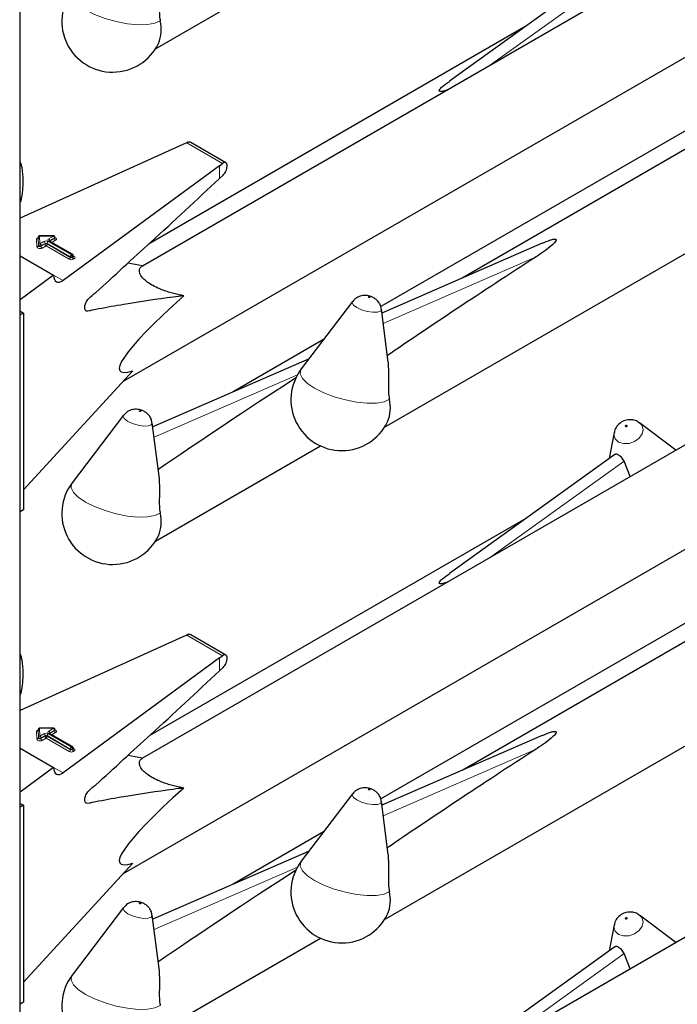
# Model space of a CAD drawing. Units: millimetres. Extents: x 0 to 210, y 0 to 297.
# Drawn here: x 162 to 165, y 113 to 119 of the extents above; entities that cross this region are included whole.
import ezdxf

# ---------------------------------------------------------------- set-up
doc = ezdxf.new("R2010")
doc.units = ezdxf.units.MM

msp = doc.modelspace()

# ---------------------------------------------------------------- linework, layer by layer
at = {"color": 8, "linetype": 'Continuous', "lineweight": 18}
for p, q in [((161.68499, 101.30966), (161.68499, 153.30688)), ((164.18467, 118.36439), (164.8929, 118.87366)), ((162.57141, 117.95158), (162.7614, 117.8419)), ((162.74527, 117.76082), (162.74527, 117.82975)), ((161.7764, 117.39845), (161.7748, 117.43886)), ((161.7844, 117.40836), (161.7828, 117.44876)), ((161.7828, 117.44876), (161.7828, 117.44549)), ((161.7828, 117.44549), (161.7844, 117.40509)), ((161.86405, 117.45636), (161.7908, 117.4554)), ((161.7908, 117.4554), (161.79239, 117.41499)), ((161.79239, 117.41499), (161.81368, 117.42728)), ((161.83631, 117.42728), (161.9594, 117.35623)), ((161.83914, 117.44198), (161.86405, 117.45636)), ((161.96222, 117.35786), (161.83914, 117.42892)), ((161.84479, 117.42891), (161.84433, 117.42862)), ((161.86971, 117.44656), (161.84479, 117.43218)), ((161.84479, 117.42891), (161.86971, 117.4433)), ((161.84479, 117.43218), (161.84479, 117.42891)), ((161.84479, 117.42891), (161.84481, 117.42834)), ((161.87536, 117.4335), (161.85562, 117.4221)), ((161.86971, 117.4433), (161.86971, 117.44656)), ((161.7844, 117.40509), (161.7844, 117.40836)), ((161.81934, 117.41749), (161.79805, 117.4052)), ((161.79805, 117.40193), (161.81934, 117.41422)), ((161.79805, 117.4052), (161.79805, 117.40193)), ((161.82499, 117.40442), (161.80371, 117.39213)), ((161.81934, 117.41422), (161.81934, 117.41749)), ((161.94808, 117.33336), (161.82499, 117.40442)), ((161.95374, 117.34643), (161.83065, 117.41749)), ((161.83065, 117.41749), (161.83065, 117.41422)), ((161.83065, 117.41422), (161.95374, 117.34316)), ((161.95374, 117.34316), (161.95374, 117.34643)), ((161.9594, 117.35623), (161.96222, 117.35786)), ((161.96788, 117.34806), (161.96505, 117.34643)), ((161.96505, 117.34643), (161.96505, 117.34316)), ((161.96505, 117.34316), (161.96788, 117.34479)), ((161.96788, 117.34479), (161.96788, 117.34806)), ((161.97022, 117.34997), (161.97354, 117.34806)), ((161.97354, 117.335), (161.97071, 117.33336)), ((164.4261, 117.34612), (163.61445, 116.99265)), ((161.86524, 117.24893), (161.91504, 117.22018)), ((163.15937, 116.71977), (162.39823, 116.3883)), ((164.18467, 115.75146), (164.8929, 116.26073)), ((162.57141, 115.33865), (162.7614, 115.22897)), ((162.74527, 115.14789), (162.74527, 115.21682)), ((161.7764, 114.78552), (161.7748, 114.82593)), ((161.7844, 114.79543), (161.7828, 114.83583)), ((161.7828, 114.83583), (161.7828, 114.83256)), ((161.7828, 114.83256), (161.7844, 114.79216)), ((161.86405, 114.84343), (161.7908, 114.84247)), ((161.7908, 114.84247), (161.79239, 114.80206)), ((161.79239, 114.80206), (161.81368, 114.81435)), ((161.83631, 114.81435), (161.9594, 114.7433)), ((161.83914, 114.82905), (161.86405, 114.84343)), ((161.96222, 114.74493), (161.83914, 114.81599)), ((161.84479, 114.81598), (161.84433, 114.81569)), ((161.86971, 114.83363), (161.84479, 114.81925)), ((161.84479, 114.81598), (161.86971, 114.83037)), ((161.84479, 114.81925), (161.84479, 114.81598)), ((161.84479, 114.81598), (161.84481, 114.81541)), ((161.87536, 114.82057), (161.85562, 114.80917)), ((161.86971, 114.83037), (161.86971, 114.83363)), ((161.7844, 114.79216), (161.7844, 114.79543)), ((161.81934, 114.80455), (161.79805, 114.79227)), ((161.79805, 114.789), (161.81934, 114.80129)), ((161.79805, 114.79227), (161.79805, 114.789)), ((161.82499, 114.79149), (161.80371, 114.7792)), ((161.81934, 114.80129), (161.81934, 114.80455)), ((161.94808, 114.72043), (161.82499, 114.79149)), ((161.95374, 114.7335), (161.83065, 114.80455)), ((161.83065, 114.80455), (161.83065, 114.80129)), ((161.83065, 114.80129), (161.95374, 114.73023)), ((161.95374, 114.73023), (161.95374, 114.7335)), ((161.9594, 114.7433), (161.96222, 114.74493)), ((161.96788, 114.73513), (161.96505, 114.7335)), ((161.96505, 114.7335), (161.96505, 114.73023)), ((161.96505, 114.73023), (161.96788, 114.73186)), ((161.96788, 114.73186), (161.96788, 114.73513)), ((161.97022, 114.73704), (161.97354, 114.73513)), ((161.97354, 114.72207), (161.97071, 114.72043)), ((164.4261, 114.73319), (163.61445, 114.37972)), ((161.86524, 114.636), (161.91504, 114.60725)), ((163.15937, 114.10684), (162.39823, 113.77537)), ((164.18467, 113.13853), (164.8929, 113.6478))]:
    msp.add_line(p, q, dxfattribs=at)
at = {"color": 7, "linetype": 'Continuous', "lineweight": 25}
for p, q in [((161.68733, 101.31293), (161.68733, 153.30553)), ((165.58714, 119.17402), (162.336, 117.29717)), ((167.08632, 118.99575), (164.03348, 117.23338)), ((162.40566, 118.45011), (163.28118, 118.95553)), ((164.84428, 118.91005), (163.96627, 118.27869)), ((163.62189, 116.44153), (167.76158, 118.83133)), ((162.23291, 116.68343), (165.72421, 118.69891)), ((164.37092, 118.56967), (162.37207, 117.41576)), ((165.89777, 118.40737), (163.60168, 117.08187)), ((162.57141, 117.95158), (162.55045, 117.94221)), ((162.77876, 117.8454), (162.59395, 117.9521)), ((162.55045, 117.94221), (161.68733, 117.55045)), ((161.68733, 117.84017), (161.69069, 117.84211)), ((162.74527, 117.82975), (161.91504, 117.22018)), ((162.74527, 117.82975), (162.7614, 117.8419)), ((162.74527, 117.76082), (162.76537, 117.78003)), ((161.68733, 117.6394), (161.69069, 117.64134)), ((161.7828, 117.44887), (161.7828, 117.4456)), ((161.7828, 117.44876), (161.7828, 117.44887)), ((161.7828, 117.44549), (161.7828, 117.4456)), ((161.86394, 117.45783), (161.79069, 117.45686)), ((161.96622, 117.35826), (161.84314, 117.42931)), ((161.87205, 117.44656), (161.87205, 117.44983)), ((164.45854, 117.4185), (163.6073, 117.04778)), ((161.68733, 117.35165), (161.86524, 117.24894)), ((161.97022, 117.34806), (161.97022, 117.35133)), ((162.3362, 117.29729), (162.2593, 117.31266)), ((161.86524, 117.24894), (161.68733, 117.11831)), ((163.45223, 117.10905), (163.17988, 116.75101)), ((163.64124, 116.78628), (163.60462, 117.06841)), ((161.69135, 117.05542), (161.68733, 117.05792)), ((161.70479, 117.04766), (161.68733, 117.03758)), ((161.69135, 117.05542), (161.70479, 117.04766)), ((161.70479, 117.04766), (161.70479, 116.00249)), ((163.29835, 116.90676), (162.81726, 116.62903)), ((163.22076, 116.80475), (162.39107, 116.44342)), ((161.70479, 116.10851), (162.28547, 116.74063)), ((165.58714, 116.56109), (162.336, 114.68424)), ((162.236, 116.5047), (161.96365, 116.14665)), ((162.42502, 116.18193), (162.38839, 116.46406)), ((164.96966, 116.46839), (164.9753, 116.46467)), ((165.16858, 116.31946), (164.9753, 116.46467)), ((167.08632, 116.38282), (164.03348, 114.62045)), ((164.84039, 116.41269), (164.81382, 116.27522)), ((162.40566, 115.83718), (163.28118, 116.3426)), ((164.84428, 116.29712), (163.96627, 115.66576)), ((164.92575, 116.17928), (164.8929, 116.26073)), ((163.62189, 113.8286), (167.76158, 116.2184)), ((162.23291, 114.07049), (165.72421, 116.08598)), ((161.70479, 116.00249), (161.68733, 115.99241)), ((164.37092, 115.95674), (162.37207, 114.80283)), ((165.89777, 115.79444), (163.60168, 114.46894)), ((162.57141, 115.33865), (162.55045, 115.32928)), ((162.77876, 115.23247), (162.59395, 115.33917)), ((162.55045, 115.32928), (161.68733, 114.93752)), ((161.68733, 115.22724), (161.69069, 115.22918)), ((162.74527, 115.21682), (161.91504, 114.60725)), ((162.74527, 115.21682), (162.7614, 115.22897)), ((162.74527, 115.14789), (162.76537, 115.1671)), ((161.68733, 115.02647), (161.69069, 115.02841)), ((161.7828, 114.83594), (161.7828, 114.83267)), ((161.7828, 114.83583), (161.7828, 114.83594)), ((161.7828, 114.83256), (161.7828, 114.83267)), ((161.86394, 114.8449), (161.79069, 114.84393)), ((161.96622, 114.74532), (161.84314, 114.81638)), ((161.87205, 114.83363), (161.87205, 114.8369)), ((164.45854, 114.80557), (163.6073, 114.43485)), ((161.68733, 114.73871), (161.86524, 114.63601)), ((161.97022, 114.73513), (161.97022, 114.7384)), ((162.3362, 114.68436), (162.2593, 114.69973)), ((161.86524, 114.63601), (161.68733, 114.50538)), ((163.45223, 114.49612), (163.17988, 114.13807)), ((163.64124, 114.17335), (163.60462, 114.45548)), ((161.69135, 114.44249), (161.68733, 114.44499)), ((161.70479, 114.43473), (161.68733, 114.42465)), ((161.69135, 114.44249), (161.70479, 114.43473)), ((161.70479, 114.43473), (161.70479, 113.38956)), ((163.29835, 114.29383), (162.81726, 114.0161)), ((163.22076, 114.19182), (162.39107, 113.83049)), ((161.70479, 113.49557), (162.28547, 114.1277)), ((165.58714, 113.94816), (162.336, 112.07131)), ((162.236, 113.89177), (161.96365, 113.53372)), ((162.42502, 113.569), (162.38839, 113.85113)), ((164.96966, 113.85546), (164.9753, 113.85174)), ((165.16858, 113.70653), (164.9753, 113.85174)), ((164.84039, 113.79976), (164.81382, 113.66228)), ((162.40566, 113.22425), (163.28118, 113.72967)), ((164.84428, 113.68419), (163.96627, 113.05283)), ((164.92575, 113.56634), (164.8929, 113.6478)), ((161.70479, 113.38956), (161.68733, 113.37948))]:
    msp.add_line(p, q, dxfattribs=at)
at = {"color": 8, "linetype": 'Continuous', "lineweight": 18, "flags": 128}
for points in [[(162.43079, 118.59838), (162.40289, 118.58545), (162.36295, 118.57838), (162.31334, 118.57761), (162.25705, 118.58319), (162.19745, 118.59478), (162.13811, 118.61168), (162.08259, 118.63288), (162.03422, 118.65712), (161.9959, 118.68293), (161.96992, 118.70877), (161.95785, 118.73309), (161.96041, 118.75444), (161.96365, 118.75958)], [(161.87205, 117.44803), (161.87271, 117.4478), (161.87627, 117.44599), (161.87876, 117.44366), (161.87996, 117.44101), (161.87976, 117.43828), (161.87818, 117.4357), (161.87536, 117.4335)], [(161.80371, 117.39213), (161.79998, 117.39053), (161.7956, 117.38961), (161.79096, 117.38946), (161.78644, 117.39009), (161.78242, 117.39144), (161.77924, 117.3934), (161.77718, 117.39581), (161.7764, 117.39845)], [(161.79805, 117.4052), (161.79618, 117.4044), (161.794, 117.40394), (161.79168, 117.40386), (161.78942, 117.40418), (161.78741, 117.40485), (161.78582, 117.40583), (161.78479, 117.40703), (161.7844, 117.40836)], [(161.79805, 117.40193), (161.79618, 117.40113), (161.794, 117.40067), (161.79168, 117.4006), (161.78942, 117.40091), (161.78741, 117.40158), (161.78582, 117.40256), (161.78479, 117.40377), (161.7844, 117.40509)], [(163.54314, 117.1322), (163.54156, 117.13293), (163.53973, 117.13347), (163.53792, 117.13373), (163.53641, 117.13369), (163.53543, 117.13334), (163.53512, 117.13274), (163.53554, 117.13198), (163.53662, 117.13118), (163.53819, 117.13045), (163.54003, 117.12991), (163.54183, 117.12964), (163.54335, 117.12969), (163.54433, 117.13004), (163.54463, 117.13064), (163.54422, 117.1314), (163.54314, 117.1322)], [(163.47451, 117.0767), (163.45698, 117.08977), (163.45019, 117.10212), (163.45223, 117.10905)], [(163.60462, 117.06841), (163.60467, 117.06789), (163.59971, 117.05815), (163.58375, 117.0525), (163.55921, 117.05179), (163.52983, 117.05614), (163.50009, 117.06489), (163.47451, 117.0767)], [(163.64701, 116.58981), (163.61912, 116.57687), (163.57917, 116.5698), (163.52956, 116.56904), (163.47327, 116.57462), (163.41367, 116.5862), (163.35433, 116.6031), (163.29881, 116.62431), (163.25044, 116.64854), (163.21212, 116.67435), (163.18615, 116.7002), (163.17407, 116.72452), (163.17663, 116.74586), (163.17988, 116.75101)], [(162.25828, 116.47234), (162.24076, 116.48542), (162.23396, 116.49777), (162.236, 116.5047)], [(162.32691, 116.52785), (162.32534, 116.52857), (162.32351, 116.52911), (162.3217, 116.52938), (162.32019, 116.52934), (162.3192, 116.52899), (162.3189, 116.52839), (162.31932, 116.52763), (162.3204, 116.52682), (162.32197, 116.5261), (162.3238, 116.52556), (162.32561, 116.52529), (162.32712, 116.52533), (162.32811, 116.52568), (162.32841, 116.52628), (162.32799, 116.52704), (162.32691, 116.52785)], [(162.38839, 116.46406), (162.38845, 116.46354), (162.38349, 116.4538), (162.36752, 116.44814), (162.34298, 116.44744), (162.31361, 116.45179), (162.28386, 116.46054), (162.25828, 116.47234)], [(164.9753, 116.46467), (164.98719, 116.45193), (164.99399, 116.42994), (164.98903, 116.40576), (164.97306, 116.38308), (164.94852, 116.36536), (164.91914, 116.35528), (164.8894, 116.35438), (164.86382, 116.3628), (164.8463, 116.37926), (164.8395, 116.40125), (164.84039, 116.41269)], [(164.90104, 116.44465), (164.90261, 116.44414), (164.90444, 116.44419), (164.90625, 116.44481), (164.90776, 116.4459), (164.90875, 116.4473), (164.90905, 116.44879), (164.90863, 116.45014), (164.90755, 116.45116), (164.90598, 116.45167), (164.90415, 116.45162), (164.90234, 116.451), (164.90083, 116.44991), (164.89984, 116.44851), (164.89954, 116.44702), (164.89996, 116.44567), (164.90104, 116.44465)], [(162.43079, 115.98545), (162.40289, 115.97252), (162.36295, 115.96545), (162.31334, 115.96468), (162.25705, 115.97026), (162.19745, 115.98185), (162.13811, 115.99875), (162.08259, 116.01995), (162.03422, 116.04419), (161.9959, 116.07), (161.96992, 116.09584), (161.95785, 116.12016), (161.96041, 116.14151), (161.96365, 116.14665)], [(161.87205, 114.8351), (161.87271, 114.83487), (161.87627, 114.83306), (161.87876, 114.83073), (161.87996, 114.82808), (161.87976, 114.82535), (161.87818, 114.82277), (161.87536, 114.82057)], [(161.80371, 114.7792), (161.79998, 114.7776), (161.7956, 114.77668), (161.79096, 114.77653), (161.78644, 114.77716), (161.78242, 114.77851), (161.77924, 114.78047), (161.77718, 114.78288), (161.7764, 114.78552)], [(161.79805, 114.79227), (161.79618, 114.79146), (161.794, 114.79101), (161.79168, 114.79093), (161.78942, 114.79124), (161.78741, 114.79192), (161.78582, 114.7929), (161.78479, 114.7941), (161.7844, 114.79543)], [(161.79805, 114.789), (161.79618, 114.7882), (161.794, 114.78774), (161.79168, 114.78767), (161.78942, 114.78798), (161.78741, 114.78865), (161.78582, 114.78963), (161.78479, 114.79084), (161.7844, 114.79216)], [(163.54314, 114.51927), (163.54156, 114.52), (163.53973, 114.52054), (163.53792, 114.5208), (163.53641, 114.52076), (163.53543, 114.52041), (163.53512, 114.51981), (163.53554, 114.51905), (163.53662, 114.51825), (163.53819, 114.51752), (163.54003, 114.51698), (163.54183, 114.51671), (163.54335, 114.51676), (163.54433, 114.51711), (163.54463, 114.51771), (163.54422, 114.51847), (163.54314, 114.51927)], [(163.47451, 114.46377), (163.45698, 114.47684), (163.45019, 114.48919), (163.45223, 114.49612)], [(163.60462, 114.45548), (163.60467, 114.45496), (163.59971, 114.44522), (163.58375, 114.43956), (163.55921, 114.43886), (163.52983, 114.44321), (163.50009, 114.45196), (163.47451, 114.46377)], [(163.64701, 113.97688), (163.61912, 113.96394), (163.57917, 113.95687), (163.52956, 113.95611), (163.47327, 113.96168), (163.41367, 113.97327), (163.35433, 113.99017), (163.29881, 114.01138), (163.25044, 114.03561), (163.21212, 114.06142), (163.18615, 114.08726), (163.17407, 114.11159), (163.17663, 114.13293), (163.17988, 114.13807)], [(162.25828, 113.85941), (162.24076, 113.87249), (162.23396, 113.88484), (162.236, 113.89177)], [(162.32691, 113.91492), (162.32534, 113.91564), (162.32351, 113.91618), (162.3217, 113.91645), (162.32019, 113.91641), (162.3192, 113.91606), (162.3189, 113.91546), (162.31932, 113.9147), (162.3204, 113.91389), (162.32197, 113.91317), (162.3238, 113.91263), (162.32561, 113.91236), (162.32712, 113.9124), (162.32811, 113.91275), (162.32841, 113.91335), (162.32799, 113.91411), (162.32691, 113.91492)], [(162.38839, 113.85113), (162.38845, 113.85061), (162.38349, 113.84086), (162.36752, 113.83521), (162.34298, 113.83451), (162.31361, 113.83886), (162.28386, 113.8476), (162.25828, 113.85941)], [(164.9753, 113.85174), (164.98719, 113.839), (164.99399, 113.81701), (164.98903, 113.79283), (164.97306, 113.77015), (164.94852, 113.75242), (164.91914, 113.74234), (164.8894, 113.74145), (164.86382, 113.74987), (164.8463, 113.76633), (164.8395, 113.78832), (164.84039, 113.79976)], [(164.90104, 113.83172), (164.90261, 113.8312), (164.90444, 113.83126), (164.90625, 113.83188), (164.90776, 113.83297), (164.90875, 113.83437), (164.90905, 113.83586), (164.90863, 113.83721), (164.90755, 113.83822), (164.90598, 113.83874), (164.90415, 113.83869), (164.90234, 113.83807), (164.90083, 113.83698), (164.89984, 113.83558), (164.89954, 113.83409), (164.89996, 113.83274), (164.90104, 113.83172)], [(162.43079, 113.37252), (162.40289, 113.35958), (162.36295, 113.35252), (162.31334, 113.35175), (162.25705, 113.35733), (162.19745, 113.36892), (162.13811, 113.38582), (162.08259, 113.40702), (162.03422, 113.43126), (161.9959, 113.45707), (161.96992, 113.48291), (161.95785, 113.50723), (161.96041, 113.52858), (161.96365, 113.53372)]]:
    msp.add_lwpolyline(points, dxfattribs=at)
at = {"color": 7, "linetype": 'Continuous', "lineweight": 25, "flags": 128}
for points in [[(161.69069, 117.84211), (161.68887, 117.84749), (161.68733, 117.85187)], [(161.68733, 117.63546), (161.68887, 117.63806), (161.69069, 117.64134)], [(161.69069, 115.22918), (161.68887, 115.23455), (161.68733, 115.23894)], [(161.68733, 115.02252), (161.68887, 115.02513), (161.69069, 115.02841)]]:
    msp.add_lwpolyline(points, dxfattribs=at)
at = {"color": 7, "linetype": 'Continuous', "lineweight": 25}
for centre, radius, start, end in [((162.17855, 118.59612), 0.27, 142.74115, 334.12913), ((162.24636, 118.55227), 0.1901, 337.10424, 14.03981), ((161.7908, 117.44887), 0.008, 90.75326, 180), ((161.86405, 117.44983), 0.008, 0, 90.75326), ((161.96222, 117.35133), 0.008, 0, 60.00269), ((163.39477, 116.58754), 0.27, 142.74115, 334.12913), ((163.46259, 116.54369), 0.1901, 337.10424, 14.03981), ((162.17855, 115.98319), 0.27, 142.74115, 334.12913), ((162.24636, 115.93934), 0.1901, 337.10424, 14.03981), ((161.7908, 114.83594), 0.008, 90.75326, 180), ((161.86405, 114.8369), 0.008, 0, 90.75326), ((161.96222, 114.7384), 0.008, 0, 60.00269), ((163.39477, 113.97461), 0.27, 142.74115, 334.12913), ((163.46259, 113.93076), 0.1901, 337.10424, 14.03981), ((162.17855, 113.37026), 0.27, 142.74115, 334.12913)]:
    msp.add_arc(centre, radius, start, end, dxfattribs=at)
at = {"color": 8, "linetype": 'Continuous', "lineweight": 18}
for centre, radius, start, end in [((161.78471, 117.4372), 0.01005, 100.98339, 170.52686), ((161.77536, 117.44633), 0.00749, 265.7661, 353.61247), ((161.79025, 117.44793), 0.00749, 85.7661, 173.61247), ((161.78409, 117.45565), 0.00671, 357.80983, 10.39151), ((161.82499, 117.40545), 0.02459, 62.60967, 117.39033), ((161.80706, 117.41693), 0.01229, 2.60548, 57.39452), ((161.84293, 117.41693), 0.01229, 122.60548, 177.39452), ((161.84161, 117.43545), 0.00699, 110.78342, 249.21658), ((161.83251, 117.43162), 0.01229, 2.60548, 57.39452), ((161.84148, 117.42565), 0.00402, 65.69288, 125.61758), ((161.84667, 117.42826), 0.00434, 115.56887, 161.55908), ((161.85734, 117.45662), 0.00671, 357.80983, 10.39151), ((161.85743, 117.446), 0.01229, 2.60548, 57.39452), ((161.86814, 117.45016), 0.00393, 293.54428, 355.13558), ((161.86813, 117.44691), 0.00394, 293.6143, 354.4136), ((161.88199, 117.44386), 0.01229, 182.60548, 237.39452), ((161.77695, 117.40592), 0.00749, 265.7661, 353.61247), ((161.79184, 117.40752), 0.00749, 85.7661, 173.61247), ((161.78577, 117.40464), 0.01229, 2.60548, 57.39452), ((161.81033, 117.40249), 0.01229, 182.60548, 237.39452), ((161.82499, 117.40657), 0.0123, 62.60967, 117.39033), ((161.82499, 117.4033), 0.0123, 62.60967, 117.39033), ((161.83162, 117.41478), 0.01229, 182.60548, 237.39452), ((161.81837, 117.41478), 0.01229, 302.60548, 357.39452), ((161.94146, 117.34372), 0.01229, 302.60548, 357.39452), ((161.9594, 117.3552), 0.02459, 242.60967, 297.39033), ((161.96602, 117.34587), 0.01229, 122.60548, 177.39452), ((161.9594, 117.35735), 0.0123, 242.60967, 297.39033), ((161.9594, 117.35408), 0.0123, 242.60967, 297.39033), ((161.95277, 117.34587), 0.01229, 2.60548, 57.39452), ((161.96457, 117.35459), 0.00402, 65.69288, 125.61758), ((161.9556, 117.3475), 0.01229, 2.60548, 57.39452), ((161.97733, 117.34372), 0.01229, 182.60548, 237.39452), ((161.96622, 117.35173), 0.00402, 294.37466, 354.3052), ((161.96621, 117.34848), 0.00405, 294.46361, 353.29125), ((161.98016, 117.34535), 0.01229, 182.60548, 237.39452), ((161.97107, 117.35166), 0.00437, 259.31935, 304.3361), ((161.97106, 117.34153), 0.00699, 290.78342, 69.21658), ((161.78471, 114.82427), 0.01005, 100.98339, 170.52686), ((161.77536, 114.8334), 0.00749, 265.7661, 353.61247), ((161.79025, 114.835), 0.00749, 85.7661, 173.61247), ((161.78409, 114.84272), 0.00671, 357.80983, 10.39151), ((161.82499, 114.79252), 0.02459, 62.60967, 117.39033), ((161.80706, 114.804), 0.01229, 2.60548, 57.39452), ((161.84293, 114.804), 0.01229, 122.60548, 177.39452), ((161.84161, 114.82252), 0.00699, 110.78342, 249.21658), ((161.83251, 114.81869), 0.01229, 2.60548, 57.39452), ((161.84148, 114.81271), 0.00402, 65.69288, 125.61758), ((161.84667, 114.81533), 0.00434, 115.56887, 161.55908), ((161.85734, 114.84369), 0.00671, 357.80983, 10.39151), ((161.85743, 114.83307), 0.01229, 2.60548, 57.39452), ((161.86814, 114.83723), 0.00393, 293.54428, 355.13558), ((161.86813, 114.83398), 0.00394, 293.6143, 354.4136), ((161.88199, 114.83093), 0.01229, 182.60548, 237.39452), ((161.77695, 114.79299), 0.00749, 265.7661, 353.61247), ((161.79184, 114.79459), 0.00749, 85.7661, 173.61247), ((161.78577, 114.79171), 0.01229, 2.60548, 57.39452), ((161.81033, 114.78956), 0.01229, 182.60548, 237.39452), ((161.82499, 114.79364), 0.0123, 62.60967, 117.39033), ((161.82499, 114.79037), 0.0123, 62.60967, 117.39033), ((161.83162, 114.80185), 0.01229, 182.60548, 237.39452), ((161.81837, 114.80185), 0.01229, 302.60548, 357.39452), ((161.94146, 114.73079), 0.01229, 302.60548, 357.39452), ((161.9594, 114.74227), 0.02459, 242.60967, 297.39033), ((161.96602, 114.73294), 0.01229, 122.60548, 177.39452), ((161.9594, 114.74442), 0.0123, 242.60967, 297.39033), ((161.9594, 114.74115), 0.0123, 242.60967, 297.39033), ((161.95277, 114.73294), 0.01229, 2.60548, 57.39452), ((161.96457, 114.74166), 0.00402, 65.69288, 125.61758), ((161.9556, 114.73457), 0.01229, 2.60548, 57.39452), ((161.97733, 114.73079), 0.01229, 182.60548, 237.39452), ((161.96622, 114.7388), 0.00402, 294.37466, 354.3052), ((161.96621, 114.73555), 0.00405, 294.46361, 353.29125), ((161.98016, 114.73242), 0.01229, 182.60548, 237.39452), ((161.97107, 114.73873), 0.00437, 259.31935, 304.3361), ((161.97106, 114.7286), 0.00699, 290.78342, 69.21658)]:
    msp.add_arc(centre, radius, start, end, dxfattribs=at)
at = {"color": 7, "linetype": 'Continuous', "lineweight": 25}
for centre, major_axis, ratio, start_param, end_param in [((162.57141, 117.91892), (0.0243, 0.03201), 0.64481, 0.0813742, 0.8666911), ((162.7614, 117.80924), (0.01646, 0.03663), 0.4972803, 5.1756292, 7.0180492), ((166.31446, 118.27304), (3.64207, 2.2174), 0.0512351, 2.0843966, 2.3660112), ((161.91504, 117.2855), (0.03352, 0.07292), 0.5050493, 2.3092101, 3.8800064), ((163.4619, 117.67003), (1.24496, 0.92887), 0.1014093, 2.3073198, 3.4075413), ((165.09824, 117.66869), (3.64207, 2.2174), 0.0512351, 2.1034299, 2.3660112), ((162.57141, 115.30599), (0.0243, 0.03201), 0.64481, 0.0813742, 0.8666911), ((162.7614, 115.19631), (0.01646, 0.03663), 0.4972803, 5.1756292, 7.0180492), ((166.31446, 115.66011), (3.64207, 2.2174), 0.0512351, 2.0843966, 2.3660112), ((161.91504, 114.67257), (0.03352, 0.07292), 0.5050493, 2.3092101, 3.8800064), ((163.4619, 115.0571), (1.24496, 0.92887), 0.1014093, 2.3073198, 3.4075413), ((165.09824, 115.05576), (3.64207, 2.2174), 0.0512351, 2.1034299, 2.3660112)]:
    msp.add_ellipse(centre, major_axis=major_axis, ratio=ratio, start_param=start_param, end_param=end_param, dxfattribs=at)
for points, knots in [([(162.42423, 118.7948), (162.42575, 118.76254), (162.42796, 118.71559), (162.42503, 118.65068), (162.42744, 118.61726), (162.43018, 118.60179), (162.43079, 118.59838)], [0, 0, 0, 0, 0.5155386, 0.7500725, 0.9450144, 1, 1, 1, 1]), ([(163.95723, 118.23309), (163.9522, 118.23099), (163.94231, 118.22686), (163.92921, 118.22399), (163.92053, 118.22339), (163.91711, 118.22362), (163.9147, 118.22427), (163.91316, 118.22517), (163.91209, 118.22652), (163.91162, 118.22927), (163.91551, 118.23775), (163.93307, 118.25474), (163.95388, 118.2684), (163.96734, 118.27724)], [0, 0, 0, 0, 0.1182422, 0.2324938, 0.2614077, 0.2823674, 0.2962554, 0.3102381, 0.3227037, 0.3443851, 0.4004952, 0.6122914, 1, 1, 1, 1]), ([(161.69069, 117.84211), (161.69241, 117.8347), (161.69914, 117.80566), (161.70075, 117.77274), (161.70196, 117.74823)], [0, 0, 0, 0, 0.2553619, 1, 1, 1, 1]), ([(162.76537, 117.78003), (162.76806, 117.78301), (162.77344, 117.78895), (162.78001, 117.80107), (162.78362, 117.8112), (162.78476, 117.81681), (162.78505, 117.81828)], [0, 0, 0, 0, 0.2985705, 0.597189, 0.8943099, 1, 1, 1, 1]), ([(161.70196, 117.74823), (161.70149, 117.73226), (161.70047, 117.69782), (161.6941, 117.66106), (161.69069, 117.64134)], [0, 0, 0, 0, 0.46365336, 1, 1, 1, 1]), ([(162.55586, 117.13962), (162.5374, 117.1373), (162.43191, 117.12407), (162.30365, 117.10433), (162.17144, 117.0818), (162.11603, 117.07089), (162.0775, 117.06501), (162.05485, 117.05838), (162.0411, 117.05618), (162.03333, 117.06158), (162.03016, 117.06911), (162.02971, 117.07932), (162.032, 117.09102), (162.03662, 117.10303), (162.04337, 117.1148), (162.06091, 117.1343), (162.12542, 117.18728), (162.23478, 117.29142), (162.45406, 117.48954), (162.62401, 117.64786), (162.74527, 117.76082)], [0, 0, 0, 0, 0.04618244, 0.26383978, 0.31825036, 0.37266094, 0.39986615, 0.41362012, 0.42714961, 0.43316044, 0.43917663, 0.44519914, 0.45095101, 0.45682243, 0.46311147, 0.4698276, 0.49781101, 0.60965575, 0.72150051, 1, 1, 1, 1]), ([(161.7828, 117.4457), (161.78259, 117.44504), (161.78236, 117.44431), (161.78255, 117.4445), (161.78257, 117.44452)], [0, 0, 0, 0, 0.9204431, 1, 1, 1, 1]), ([(161.84314, 117.42931), (161.84277, 117.42957), (161.84218, 117.42999), (161.84222, 117.42996), (161.84224, 117.42995)], [0, 0, 0, 0, 0.6178055, 1, 1, 1, 1]), ([(161.87226, 117.44552), (161.87228, 117.4455), (161.87236, 117.4454), (161.872, 117.44609), (161.87208, 117.4464), (161.87209, 117.44644)], [0, 0, 0, 0, 0.2175138, 0.8946249, 1, 1, 1, 1]), ([(164.4589, 117.41756), (164.47284, 117.42407), (164.49157, 117.43283), (164.51495, 117.43934), (164.52364, 117.4402), (164.52706, 117.44005), (164.52948, 117.43944), (164.53102, 117.43853), (164.53208, 117.43715), (164.53255, 117.43428), (164.52868, 117.42527), (164.49828, 117.39476), (164.45992, 117.36817), (164.42806, 117.3474), (164.4261, 117.34612)], [0, 0, 0, 0, 0.1926259, 0.2589938, 0.2757897, 0.287965, 0.2960325, 0.304155, 0.3113961, 0.3239907, 0.3565846, 0.4796155, 0.9680344, 1, 1, 1, 1]), ([(161.97043, 117.34702), (161.97045, 117.347), (161.97052, 117.34691), (161.97016, 117.34765), (161.97025, 117.34796), (161.97027, 117.34801)], [0, 0, 0, 0, 0.2223345, 0.8698056, 1, 1, 1, 1]), ([(162.55586, 117.13962), (162.54756, 117.14122), (162.52155, 117.14626), (162.47576, 117.15782), (162.42457, 117.17604), (162.38271, 117.19727), (162.35455, 117.2168), (162.3323, 117.23863), (162.31743, 117.26527), (162.32047, 117.28567), (162.33186, 117.29408), (162.3362, 117.29729)], [0, 0, 0, 0, 0.0588798, 0.1846207, 0.3113178, 0.3908881, 0.4708515, 0.5450548, 0.6654262, 0.8723835, 1, 1, 1, 1]), ([(163.56379, 117.12893), (163.55932, 117.13121), (163.54605, 117.13797), (163.52151, 117.1427), (163.49285, 117.13899), (163.46855, 117.1275), (163.45791, 117.11467), (163.45328, 117.10909)], [0, 0, 0, 0, 0.1227108, 0.3642455, 0.5958102, 0.8239411, 1, 1, 1, 1]), ([(163.60347, 117.06874), (163.6031, 117.07315), (163.60209, 117.08501), (163.59325, 117.10175), (163.58028, 117.11795), (163.56927, 117.12528), (163.56379, 117.12893)], [0, 0, 0, 0, 0.1760548, 0.473136, 0.7379153, 1, 1, 1, 1]), ([(163.64045, 116.78622), (163.64197, 116.75396), (163.64418, 116.70702), (163.64125, 116.64211), (163.64367, 116.60869), (163.64641, 116.59321), (163.64701, 116.58981)], [0, 0, 0, 0, 0.5155386, 0.7500725, 0.9450144, 1, 1, 1, 1]), ([(162.34756, 116.52458), (162.34309, 116.52686), (162.32983, 116.53362), (162.30528, 116.53834), (162.27662, 116.53464), (162.25232, 116.52314), (162.24169, 116.51032), (162.23706, 116.50473)], [0, 0, 0, 0, 0.1227108, 0.3642455, 0.5958102, 0.8239411, 1, 1, 1, 1]), ([(162.38725, 116.46438), (162.38687, 116.4688), (162.38586, 116.48066), (162.37703, 116.49739), (162.36406, 116.5136), (162.35304, 116.52093), (162.34756, 116.52458)], [0, 0, 0, 0, 0.17605476, 0.47313595, 0.73791528, 1, 1, 1, 1]), ([(164.96959, 116.46755), (164.96776, 116.46903), (164.95906, 116.47612), (164.93875, 116.48136), (164.91111, 116.4821), (164.88295, 116.47283), (164.85946, 116.45406), (164.84476, 116.43275), (164.84257, 116.41809), (164.84185, 116.41325)], [0, 0, 0, 0, 0.0427999, 0.2043374, 0.3675606, 0.5459359, 0.7310644, 0.9111233, 1, 1, 1, 1]), ([(164.8929, 116.26073), (164.89114, 116.26455), (164.88763, 116.27219), (164.87863, 116.28242), (164.86867, 116.2908), (164.85889, 116.29671), (164.85086, 116.29901), (164.84606, 116.2991), (164.84457, 116.29714), (164.84442, 116.29694)], [0, 0, 0, 0, 0.1619679, 0.3240269, 0.4897535, 0.6549086, 0.817254, 0.981548, 1, 1, 1, 1]), ([(162.42423, 116.18187), (162.42575, 116.1496), (162.42796, 116.10266), (162.42503, 116.03775), (162.42744, 116.00433), (162.43018, 115.98886), (162.43079, 115.98545)], [0, 0, 0, 0, 0.5155386, 0.7500725, 0.9450144, 1, 1, 1, 1]), ([(163.95723, 115.62016), (163.9522, 115.61806), (163.94231, 115.61393), (163.92921, 115.61105), (163.92053, 115.61046), (163.91711, 115.61069), (163.9147, 115.61133), (163.91316, 115.61224), (163.91209, 115.61359), (163.91162, 115.61634), (163.91551, 115.62482), (163.93307, 115.64181), (163.95388, 115.65547), (163.96734, 115.66431)], [0, 0, 0, 0, 0.1182422, 0.2324938, 0.2614077, 0.2823674, 0.2962554, 0.3102381, 0.3227037, 0.3443851, 0.4004952, 0.6122914, 1, 1, 1, 1]), ([(161.69069, 115.22918), (161.69241, 115.22177), (161.69914, 115.19273), (161.70075, 115.15981), (161.70196, 115.1353)], [0, 0, 0, 0, 0.2553619, 1, 1, 1, 1]), ([(162.76537, 115.1671), (162.76806, 115.17008), (162.77344, 115.17602), (162.78001, 115.18814), (162.78362, 115.19827), (162.78476, 115.20388), (162.78505, 115.20535)], [0, 0, 0, 0, 0.2985705, 0.597189, 0.8943099, 1, 1, 1, 1]), ([(161.70196, 115.1353), (161.70149, 115.11933), (161.70047, 115.08489), (161.6941, 115.04813), (161.69069, 115.02841)], [0, 0, 0, 0, 0.46365336, 1, 1, 1, 1]), ([(162.55586, 114.52669), (162.5374, 114.52437), (162.43191, 114.51114), (162.30365, 114.4914), (162.17144, 114.46887), (162.11603, 114.45796), (162.0775, 114.45208), (162.05485, 114.44545), (162.0411, 114.44325), (162.03333, 114.44865), (162.03016, 114.45618), (162.02971, 114.46639), (162.032, 114.47809), (162.03662, 114.4901), (162.04337, 114.50187), (162.06091, 114.52137), (162.12542, 114.57435), (162.23478, 114.67849), (162.45406, 114.87661), (162.62401, 115.03493), (162.74527, 115.14789)], [0, 0, 0, 0, 0.04618244, 0.26383978, 0.31825036, 0.37266094, 0.39986615, 0.41362012, 0.42714961, 0.43316044, 0.43917663, 0.44519914, 0.45095101, 0.45682243, 0.46311147, 0.4698276, 0.49781101, 0.60965575, 0.72150051, 1, 1, 1, 1]), ([(161.7828, 114.83277), (161.78259, 114.83211), (161.78236, 114.83138), (161.78255, 114.83157), (161.78257, 114.83159)], [0, 0, 0, 0, 0.9204431, 1, 1, 1, 1]), ([(161.84314, 114.81638), (161.84277, 114.81664), (161.84218, 114.81706), (161.84222, 114.81703), (161.84224, 114.81702)], [0, 0, 0, 0, 0.6178055, 1, 1, 1, 1]), ([(161.87226, 114.83259), (161.87228, 114.83257), (161.87236, 114.83247), (161.872, 114.83316), (161.87208, 114.83347), (161.87209, 114.83351)], [0, 0, 0, 0, 0.2175138, 0.8946249, 1, 1, 1, 1]), ([(164.4589, 114.80463), (164.47284, 114.81114), (164.49157, 114.8199), (164.51495, 114.82641), (164.52364, 114.82727), (164.52706, 114.82712), (164.52948, 114.82651), (164.53102, 114.8256), (164.53208, 114.82422), (164.53255, 114.82135), (164.52868, 114.81234), (164.49828, 114.78183), (164.45992, 114.75524), (164.42806, 114.73447), (164.4261, 114.73319)], [0, 0, 0, 0, 0.1926259, 0.2589938, 0.2757897, 0.287965, 0.2960325, 0.304155, 0.3113961, 0.3239907, 0.3565846, 0.4796155, 0.9680344, 1, 1, 1, 1]), ([(161.97043, 114.73409), (161.97045, 114.73407), (161.97052, 114.73398), (161.97016, 114.73472), (161.97025, 114.73503), (161.97027, 114.73508)], [0, 0, 0, 0, 0.2223345, 0.8698056, 1, 1, 1, 1]), ([(162.55586, 114.52669), (162.54756, 114.52829), (162.52155, 114.53333), (162.47576, 114.54489), (162.42457, 114.56311), (162.38271, 114.58434), (162.35455, 114.60387), (162.3323, 114.6257), (162.31743, 114.65234), (162.32047, 114.67274), (162.33186, 114.68115), (162.3362, 114.68436)], [0, 0, 0, 0, 0.0588798, 0.1846207, 0.3113178, 0.3908881, 0.4708515, 0.5450548, 0.6654262, 0.8723835, 1, 1, 1, 1]), ([(163.56379, 114.516), (163.55932, 114.51828), (163.54605, 114.52504), (163.52151, 114.52977), (163.49285, 114.52606), (163.46855, 114.51457), (163.45791, 114.50174), (163.45328, 114.49616)], [0, 0, 0, 0, 0.1227108, 0.3642455, 0.5958102, 0.8239411, 1, 1, 1, 1]), ([(163.60347, 114.45581), (163.6031, 114.46022), (163.60209, 114.47208), (163.59325, 114.48882), (163.58028, 114.50502), (163.56927, 114.51235), (163.56379, 114.516)], [0, 0, 0, 0, 0.1760548, 0.473136, 0.7379153, 1, 1, 1, 1]), ([(163.64045, 114.17329), (163.64197, 114.14103), (163.64418, 114.09409), (163.64125, 114.02918), (163.64367, 113.99576), (163.64641, 113.98028), (163.64701, 113.97688)], [0, 0, 0, 0, 0.5155386, 0.7500725, 0.9450144, 1, 1, 1, 1]), ([(162.34756, 113.91165), (162.34309, 113.91393), (162.32983, 113.92069), (162.30528, 113.92541), (162.27662, 113.92171), (162.25232, 113.91021), (162.24169, 113.89739), (162.23706, 113.8918)], [0, 0, 0, 0, 0.1227108, 0.3642455, 0.5958102, 0.8239411, 1, 1, 1, 1]), ([(162.38725, 113.85145), (162.38687, 113.85587), (162.38586, 113.86773), (162.37703, 113.88446), (162.36406, 113.90067), (162.35304, 113.908), (162.34756, 113.91165)], [0, 0, 0, 0, 0.17605476, 0.47313595, 0.73791528, 1, 1, 1, 1]), ([(164.96959, 113.85462), (164.96776, 113.8561), (164.95906, 113.86319), (164.93875, 113.86843), (164.91111, 113.86917), (164.88295, 113.8599), (164.85946, 113.84113), (164.84476, 113.81982), (164.84257, 113.80516), (164.84185, 113.80032)], [0, 0, 0, 0, 0.0427999, 0.2043374, 0.3675606, 0.5459359, 0.7310644, 0.9111233, 1, 1, 1, 1]), ([(164.8929, 113.6478), (164.89114, 113.65162), (164.88763, 113.65926), (164.87863, 113.66949), (164.86867, 113.67787), (164.85889, 113.68378), (164.85086, 113.68608), (164.84606, 113.68617), (164.84457, 113.68421), (164.84442, 113.68401)], [0, 0, 0, 0, 0.1619679, 0.3240269, 0.4897535, 0.6549086, 0.817254, 0.981548, 1, 1, 1, 1]), ([(162.42423, 113.56894), (162.42575, 113.53667), (162.42796, 113.48973), (162.42503, 113.42482), (162.42744, 113.3914), (162.43018, 113.37593), (162.43079, 113.37252)], [0, 0, 0, 0, 0.5155386, 0.7500725, 0.9450144, 1, 1, 1, 1])]:
    msp.add_open_spline(points, degree=3, knots=knots, dxfattribs=at)

doc.saveas('drawing.dxf')
